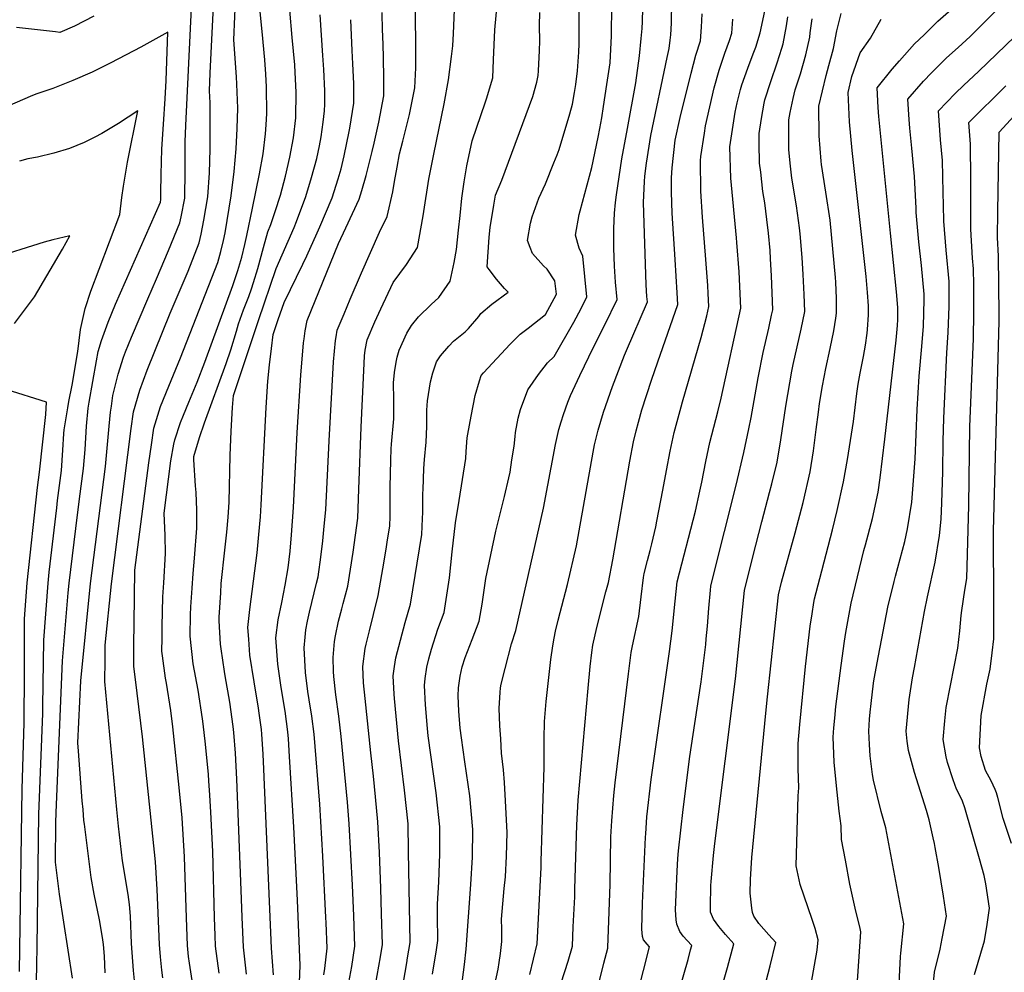
# Model space of a CAD drawing. Units: inches. Extents: x 2630483 to 2635838, y 1512063 to 1517476.
# Drawn here: x 2631667 to 2632270, y 1516250 to 1516833 of the extents above; entities that cross this region are included whole.
import ezdxf

# ---------------------------------------------------------------- set-up
doc = ezdxf.new("R2010")
doc.units = ezdxf.units.IN
doc.header["$MEASUREMENT"] = 0
doc.layers.add('tile_2641_29_contour_10ft', color=231, linetype='Continuous')

msp = doc.modelspace()

# ---------------------------------------------------------------- linework, layer by layer
at = {"layer": 'tile_2641_29_contour_10ft'}
for points, elevation in [([(2631866.79, 1516234.02), (2631870.28, 1516253.54), (2631872.16, 1516265.95), (2631872, 1516271.91), (2631871.55, 1516284.71), (2631870.72, 1516303.45), (2631868.73, 1516341.05), (2631867.68, 1516354.17), (2631863.93, 1516394.34), (2631862.35, 1516406.93), (2631860.55, 1516419.88), (2631859.35, 1516431.2), (2631859.18, 1516434.23), (2631858.85, 1516442.77), (2631859.83, 1516452.58), (2631860.36, 1516456.16), (2631862.21, 1516465.02), (2631864.16, 1516472.58), (2631865.09, 1516475.78), (2631867.93, 1516486.55), (2631869.54, 1516496.91), (2631871.1, 1516507.28), (2631872.57, 1516517.69), (2631874, 1516528.23), (2631874.73, 1516545.91), (2631876.1, 1516583.77), (2631877.85, 1516622.88), (2631878.22, 1516627.52), (2631878.63, 1516630.96), (2631879.86, 1516637.27), (2631884.51, 1516648.42), (2631888.04, 1516656.29), (2631895.59, 1516672.45), (2631903.95, 1516683.43), (2631910.55, 1516693.8), (2631914.16, 1516713.3), (2631914.45, 1516715.88), (2631917.62, 1516735.77), (2631920.55, 1516751.05), (2631926.97, 1516781.79), (2631929.57, 1516796.48), (2631931.51, 1516810.86), (2631932.13, 1516817.28), (2631932.73, 1516825.01), (2631934.45, 1516868.89)], 8340), ([(2631919.85, 1516248.88), (2631922.13, 1516263.83), (2631922.95, 1516269.55), (2631922.84, 1516284.63), (2631922.74, 1516291.76), (2631923.66, 1516305.48), (2631924.25, 1516322.31), (2631924.25, 1516339.18), (2631922.03, 1516359.88), (2631917.21, 1516394.83), (2631916.7, 1516399.33), (2631915.45, 1516413.73), (2631914.87, 1516425.59), (2631915.28, 1516430), (2631916.25, 1516436.81), (2631917.47, 1516441.98), (2631919.07, 1516447.95), (2631923.14, 1516460.08), (2631926.96, 1516470.32), (2631928.63, 1516480.93), (2631930.1, 1516491.58), (2631931.79, 1516507.51), (2631933.95, 1516525.28), (2631936.19, 1516539.02), (2631940.19, 1516564.65), (2631940.46, 1516569.02), (2631941.02, 1516577.24), (2631941.35, 1516579.52), (2631943.46, 1516590.5), (2631945.98, 1516603.16), (2631948.64, 1516612.21), (2631949.64, 1516615.46), (2631951.05, 1516617.07), (2631967.29, 1516634.64), (2631973.55, 1516640.9), (2631978.37, 1516644.51), (2631989.03, 1516652.84), (2631995.79, 1516665.26), (2631994.66, 1516673.47), (2631989.99, 1516680.63), (2631987.71, 1516682.74), (2631981.07, 1516690.26), (2631979.54, 1516693.97), (2631978.05, 1516698.18), (2631979.79, 1516708.78), (2631980.83, 1516712.76), (2631984.94, 1516724.06), (2631989.05, 1516732.85), (2631994.19, 1516745.66), (2631996.1, 1516750.53), (2631997.29, 1516753.84), (2632003.86, 1516775.73), (2632005.58, 1516781.64), (2632006.84, 1516788.79), (2632007.57, 1516793.68), (2632008.61, 1516802.12), (2632009.36, 1516813.56), (2632009.54, 1516818.68), (2632009.41, 1516866.44)], 8370), ([(2631754.68, 1516246.65), (2631753.91, 1516251.39), (2631753.18, 1516259.5), (2631752.62, 1516267.09), (2631751.16, 1516300.76), (2631750.09, 1516317.68), (2631742.21, 1516394.22), (2631738.84, 1516420.87), (2631736.78, 1516437.51), (2631736.87, 1516450.61), (2631737.03, 1516463.75), (2631737.46, 1516496.36), (2631746.05, 1516562.11), (2631747.59, 1516573.1), (2631749.14, 1516583.26), (2631753.23, 1516596.44), (2631758.24, 1516608.89), (2631765.41, 1516626.39), (2631788.24, 1516684.68), (2631790.2, 1516691.41), (2631791.76, 1516698.08), (2631792.69, 1516702.84), (2631796.42, 1516725.62), (2631798.35, 1516740.33), (2631799.43, 1516754.33), (2631800.2, 1516766.76), (2631800.59, 1516779.25), (2631799.93, 1516793.89), (2631799.67, 1516798.4), (2631798.01, 1516821.15), (2631799.37, 1516849.86)], 8270), ([(2631719.37, 1516249.77), (2631718.87, 1516259.96), (2631718.18, 1516267.09), (2631717.83, 1516269.85), (2631716.6, 1516277.55), (2631715.85, 1516282.19), (2631712.6, 1516297.89), (2631710.75, 1516308.14), (2631706.6, 1516340.72), (2631706.32, 1516343.02), (2631705.73, 1516349.67), (2631705.29, 1516354.97), (2631702.92, 1516385.46), (2631702.55, 1516390.47), (2631704.32, 1516428.5), (2631710.23, 1516488.06), (2631719.42, 1516559.77), (2631721.81, 1516584.39), (2631722.66, 1516593.08), (2631723.16, 1516596.71), (2631724.09, 1516603.34), (2631727.27, 1516616.23), (2631730.58, 1516626.78), (2631731.71, 1516629.94), (2631735.37, 1516638.94), (2631745.33, 1516662.54), (2631750.7, 1516674.63), (2631758, 1516692.1), (2631765.05, 1516709.05), (2631765.79, 1516712.7), (2631768.02, 1516724.11), (2631768.13, 1516726.37), (2631768.39, 1516738.73), (2631768.33, 1516758.61), (2631768.69, 1516768.49), (2631772.26, 1516840.61)], 8250), ([(2631737.4, 1516243.02), (2631736.61, 1516251.09), (2631735.5, 1516267.64), (2631734.72, 1516284.48), (2631734.3, 1516291.63), (2631733.32, 1516297.58), (2631730, 1516318.28), (2631727.5, 1516339.5), (2631726.5, 1516349.73), (2631719.14, 1516428.18), (2631719.21, 1516441.27), (2631719.33, 1516450.35), (2631723.23, 1516487.87), (2631735.29, 1516582.96), (2631736.72, 1516593.21), (2631740.56, 1516606.6), (2631744.94, 1516618.75), (2631759.07, 1516653.64), (2631770.07, 1516679.42), (2631776.83, 1516696.67), (2631778.1, 1516702.06), (2631779.81, 1516710.63), (2631782.17, 1516724.86), (2631783.25, 1516739.52), (2631783.68, 1516754.15), (2631783.7, 1516768.75), (2631783.57, 1516782.48), (2631783.17, 1516789.88), (2631783.68, 1516800.69), (2631785.9, 1516846.03)], 8260), ([(2631773.48, 1516239.71), (2631770.88, 1516255.61), (2631770.34, 1516259.73), (2631769.74, 1516266.53), (2631769.13, 1516283.36), (2631767.9, 1516320.84), (2631766.44, 1516344.65), (2631764.67, 1516363.3), (2631760.77, 1516400.32), (2631759.54, 1516410.28), (2631756.78, 1516427.08), (2631756.23, 1516430.07), (2631754.4, 1516443.78), (2631754.1, 1516446.67), (2631754.15, 1516454.74), (2631754.23, 1516461.75), (2631754.65, 1516479.92), (2631755.23, 1516488.53), (2631756.28, 1516506.51), (2631756.06, 1516517.52), (2631755.4, 1516531.1), (2631759.45, 1516563.29), (2631761.28, 1516573.53), (2631762.06, 1516576.13), (2631765.36, 1516586.72), (2631767.18, 1516591.17), (2631770.44, 1516599.11), (2631773.68, 1516606.5), (2631775.63, 1516611.42), (2631780.38, 1516623.75), (2631797.41, 1516670.54), (2631799.17, 1516675.47), (2631800.5, 1516679.8), (2631803.03, 1516688.03), (2631804.76, 1516695.66), (2631805.99, 1516701.24), (2631809.58, 1516717.93), (2631813.9, 1516739.02), (2631816.01, 1516751.19), (2631817.56, 1516763.46), (2631817.95, 1516768.96), (2631818.35, 1516775.88), (2631818.17, 1516792.24), (2631817.68, 1516799.98), (2631817.06, 1516808.78), (2631815.36, 1516826.09), (2631813.92, 1516842.22)], 8280), ([(2631853.21, 1516248.42), (2631853.79, 1516252.37), (2631855.24, 1516264.75), (2631854.6, 1516280.25), (2631854.47, 1516283.51), (2631852.7, 1516321.15), (2631850.75, 1516353.09), (2631847.37, 1516395.81), (2631845.8, 1516406.9), (2631844.16, 1516416.81), (2631843.39, 1516421.91), (2631841.97, 1516433.66), (2631841.08, 1516448.72), (2631841.71, 1516455.36), (2631842.24, 1516459.69), (2631843.31, 1516465), (2631844.44, 1516470.48), (2631848.78, 1516488.32), (2631849.73, 1516492.14), (2631850.21, 1516495.37), (2631851.19, 1516502.54), (2631852.69, 1516514.31), (2631853.51, 1516523.16), (2631854.4, 1516533.31), (2631856.54, 1516575.41), (2631859.11, 1516623.83), (2631860.29, 1516636.87), (2631860.71, 1516639.24), (2631861.42, 1516643.21), (2631865.62, 1516653.27), (2631869.42, 1516662.29), (2631876.39, 1516678.41), (2631887.25, 1516703.22), (2631892, 1516712.82), (2631895.39, 1516727.99), (2631896.51, 1516734.24), (2631898.04, 1516743.16), (2631899.57, 1516751.34), (2631901.67, 1516759), (2631905.76, 1516775.41), (2631908.99, 1516791.6), (2631909.64, 1516803.92), (2631909.54, 1516809.44), (2631909.43, 1516843.99)], 8330), ([(2631884.89, 1516242.3), (2631886.95, 1516253.79), (2631887.87, 1516259.49), (2631889.09, 1516267.15), (2631888.64, 1516285.92), (2631888.18, 1516301.53), (2631887.25, 1516323.43), (2631886.25, 1516342.18), (2631884.95, 1516357.4), (2631883.67, 1516370.11), (2631882.08, 1516384.36), (2631878.57, 1516417.65), (2631877.58, 1516427.24), (2631877.02, 1516437.2), (2631878.62, 1516448.35), (2631879.19, 1516451.03), (2631881.22, 1516459.19), (2631883.74, 1516469.15), (2631886.59, 1516480.82), (2631890.16, 1516501.79), (2631891.61, 1516510.62), (2631892.27, 1516514.78), (2631893.59, 1516523.15), (2631893.76, 1516529.39), (2631893.92, 1516536.67), (2631893.83, 1516547.02), (2631894.27, 1516563.55), (2631894.53, 1516570.61), (2631894.74, 1516573.55), (2631896.04, 1516588.95), (2631896.03, 1516600.86), (2631895.82, 1516610.94), (2631896.45, 1516617.43), (2631897.44, 1516623.66), (2631898.16, 1516626.63), (2631899.42, 1516630.97), (2631903.98, 1516641.47), (2631906.9, 1516646.14), (2631911.14, 1516651.46), (2631918.96, 1516659.03), (2631923.63, 1516663.26), (2631930.61, 1516673.24), (2631932.98, 1516684.79), (2631934.38, 1516692.58), (2631935.7, 1516704.53), (2631936.67, 1516713.42), (2631937.71, 1516724.02), (2631939.17, 1516734.06), (2631940.78, 1516743.89), (2631944.04, 1516759.14), (2631952.14, 1516783.07), (2631952.91, 1516785.01), (2631956.73, 1516797.85), (2631957.21, 1516808.8), (2631958.04, 1516827.23), (2631959.4, 1516842.55)], 8350), ([(2631938.22, 1516245.38), (2631939.45, 1516254.89), (2631940.33, 1516264.16), (2631943.27, 1516303.76), (2631944.25, 1516320.55), (2631944.51, 1516337.4), (2631942.6, 1516358.07), (2631939.64, 1516378.83), (2631937.5, 1516393.6), (2631936.79, 1516399.58), (2631935.93, 1516409.9), (2631935.53, 1516419.29), (2631935.74, 1516424.26), (2631936.67, 1516431.39), (2631937.92, 1516437.13), (2631939.74, 1516442.79), (2631944.15, 1516453.86), (2631948.44, 1516464.96), (2631950.2, 1516475.54), (2631952.36, 1516491.2), (2631958.57, 1516520.22), (2631963.86, 1516541.48), (2631966.53, 1516552.84), (2631967.25, 1516556.36), (2631968.45, 1516563.82), (2631969.71, 1516572.31), (2631970.43, 1516578.17), (2631970.58, 1516580.66), (2631972.26, 1516589.31), (2631973.69, 1516594.67), (2631978.23, 1516606.71), (2631984.77, 1516616.16), (2631990.24, 1516623.25), (2631994.38, 1516627.1), (2632006.34, 1516648.15), (2632010.76, 1516656.6), (2632014.33, 1516663.7), (2632011.79, 1516688.6), (2632009.56, 1516693.45), (2632007.35, 1516701.46), (2632009.51, 1516714.13), (2632010.22, 1516716.32), (2632017.33, 1516742.8), (2632021.17, 1516761.51), (2632022.23, 1516766.73), (2632023.53, 1516773.35), (2632024.59, 1516780.2), (2632026.63, 1516793.6), (2632028.5, 1516806.95), (2632029.37, 1516823.49), (2632029.63, 1516842.36)], 8380), ([(2631979.47, 1516248.64), (2631983.87, 1516267.53), (2631986.24, 1516314.21), (2631986.38, 1516318.02), (2631988.2, 1516375.73), (2631988.1, 1516385.06), (2631988.18, 1516392.92), (2631988.35, 1516403.52), (2631989.49, 1516415.9), (2631992.31, 1516441.64), (2631993.48, 1516449.89), (2631994.24, 1516454.67), (2631995.2, 1516458.96), (2631996.73, 1516465.65), (2632002.45, 1516487.55), (2632007.92, 1516511.1), (2632018.12, 1516568.62), (2632019.02, 1516573.01), (2632021.15, 1516582.1), (2632024.43, 1516593.07), (2632030.12, 1516608.72), (2632037.28, 1516627.91), (2632038.63, 1516630.87), (2632051.4, 1516660.57), (2632051.13, 1516663.9), (2632050.66, 1516670.99), (2632049.05, 1516721.52), (2632049.68, 1516734.33), (2632049.89, 1516737.49), (2632050.87, 1516745.49), (2632053.4, 1516762.46), (2632063.41, 1516810.23), (2632064.83, 1516815.77), (2632065.39, 1516820.85), (2632065.72, 1516824.15), (2632066.09, 1516831.31), (2632066.45, 1516844.51)], 8400), ([(2632045.27, 1516236.67), (2632052.74, 1516265.58), (2632051.19, 1516267.25), (2632049.1, 1516270), (2632048.31, 1516272.03), (2632047.97, 1516276.45), (2632048.48, 1516292.27), (2632050.28, 1516332.86), (2632050.4, 1516334.86), (2632051.13, 1516345.14), (2632053.68, 1516368.16), (2632054.03, 1516371.03), (2632065.01, 1516446.55), (2632066.51, 1516459.16), (2632068.34, 1516477.22), (2632069.59, 1516489.18), (2632080.78, 1516532.34), (2632083.61, 1516544.7), (2632084.84, 1516550.13), (2632087.25, 1516562.82), (2632089.73, 1516574.42), (2632094.44, 1516593.21), (2632096.59, 1516601.52), (2632108.61, 1516656.72), (2632107.65, 1516678.96), (2632106.25, 1516697.03), (2632106.02, 1516699.72), (2632102.52, 1516736.39), (2632101.92, 1516755.49), (2632105.11, 1516776.67), (2632106.34, 1516782.47), (2632108.48, 1516790.73), (2632109.19, 1516793.42), (2632112.94, 1516803.79), (2632116.26, 1516812.4), (2632117.74, 1516816.55), (2632120.51, 1516825.39), (2632124.02, 1516841.37)], 8430), ([(2632205.59, 1516243.12), (2632206.36, 1516259.76), (2632206.54, 1516261.77), (2632208.41, 1516279.65), (2632197.35, 1516338.58), (2632194.61, 1516348.51), (2632189.92, 1516367.69), (2632189.26, 1516371.09), (2632187.76, 1516382.59), (2632187.41, 1516389.55), (2632187.09, 1516397.77), (2632187.46, 1516405.03), (2632187.81, 1516409.36), (2632188.39, 1516414.73), (2632189.98, 1516427.04), (2632190.37, 1516429.67), (2632192.95, 1516443.86), (2632198.59, 1516473.57), (2632202.51, 1516489.39), (2632203.4, 1516492.61), (2632209.04, 1516513.77), (2632210.74, 1516521.53), (2632213.41, 1516538.02), (2632215.37, 1516564.48), (2632216.56, 1516594.73), (2632217.8, 1516615.04), (2632219.5, 1516633.25), (2632220.58, 1516645.7), (2632221.01, 1516661.85), (2632220.97, 1516665.33), (2632219.27, 1516682.79), (2632217.63, 1516697.41), (2632216.06, 1516715.26), (2632216.01, 1516717.98), (2632215.08, 1516737.34), (2632213.35, 1516754.74), (2632212.07, 1516766.88), (2632211.67, 1516772.17), (2632210.85, 1516784.63), (2632220.54, 1516795.65), (2632225.49, 1516800.79), (2632234.63, 1516809.96), (2632241.66, 1516816.37), (2632249.03, 1516823.01), (2632257.48, 1516831.42), (2632272.34, 1516846.33)], 8490), ([(2631712.35, 1516835.59), (2631700.54, 1516829.37), (2631691.51, 1516825.59), (2631688.84, 1516825.88), (2631685.21, 1516826.45), (2631665.08, 1516828.67)], 8250), ([(2631789.03, 1516249.53), (2631786.86, 1516265.98), (2631786.59, 1516272.53), (2631786.19, 1516283.68), (2631785.15, 1516323.94), (2631783.99, 1516348.13), (2631783.35, 1516358.58), (2631782.81, 1516367.24), (2631782.56, 1516371.24), (2631780.7, 1516389.75), (2631779.39, 1516402.18), (2631779.01, 1516405.35), (2631776.17, 1516422.88), (2631773.17, 1516439.03), (2631771.41, 1516455.82), (2631771.66, 1516469.01), (2631771.77, 1516473.74), (2631772.5, 1516485.33), (2631773.11, 1516494.35), (2631774.07, 1516503.73), (2631775.49, 1516522.01), (2631775.37, 1516533.1), (2631774.93, 1516543.93), (2631774.64, 1516547.94), (2631773.5, 1516563.95), (2631773.6, 1516565.95), (2631776.98, 1516577.58), (2631780.04, 1516586.5), (2631793.43, 1516622.91), (2631796.2, 1516631.13), (2631799.67, 1516642.64), (2631801.05, 1516647.14), (2631804.03, 1516655.77), (2631807.19, 1516663.96), (2631808.88, 1516668.56), (2631810.14, 1516672.44), (2631812.84, 1516681.05), (2631816.29, 1516693.91), (2631818.83, 1516703.47), (2631820.73, 1516708.05), (2631823.35, 1516715.85), (2631826.59, 1516725.9), (2631829.68, 1516737.57), (2631832.46, 1516749.26), (2631834.61, 1516760.98), (2631835.99, 1516773.19), (2631836.19, 1516789.08), (2631835.67, 1516801.07), (2631835.37, 1516805.75), (2631833.79, 1516822.54), (2631832.36, 1516839.3)], 8290), ([(2631805.77, 1516248.99), (2631803.98, 1516265.43), (2631803.24, 1516283.81), (2631802.59, 1516300.4), (2631800.02, 1516368.34), (2631799.09, 1516384.13), (2631798.11, 1516396.9), (2631797.7, 1516400.62), (2631795.64, 1516415.45), (2631792.79, 1516431.67), (2631792.32, 1516434.19), (2631790.25, 1516448.06), (2631789.95, 1516450.89), (2631789.18, 1516465.22), (2631789.21, 1516467.44), (2631790.04, 1516482.35), (2631790.39, 1516488.12), (2631792.51, 1516508.45), (2631793.81, 1516519.66), (2631794.57, 1516528.81), (2631795.32, 1516538.01), (2631795.84, 1516566.52), (2631796.5, 1516581.32), (2631797.38, 1516596), (2631797.93, 1516603.28), (2631813.24, 1516649.22), (2631824.03, 1516680.99), (2631835.1, 1516706.16), (2631836.53, 1516709.71), (2631842.24, 1516725.14), (2631845.7, 1516736.8), (2631848.87, 1516748.47), (2631850.47, 1516756.09), (2631851.62, 1516761.75), (2631852.83, 1516770.7), (2631853.7, 1516777.66), (2631853.75, 1516781.62), (2631853.82, 1516789.84), (2631853.18, 1516802.94), (2631852.56, 1516811.44), (2631850.93, 1516836.37)], 8300), ([(2631837.99, 1516233.4), (2631838.72, 1516254.21), (2631837.02, 1516294.25), (2631834.89, 1516338.88), (2631832.26, 1516382.24), (2631831.57, 1516393.04), (2631831.26, 1516397.25), (2631829.46, 1516409.86), (2631827.04, 1516424.36), (2631824.97, 1516438.66), (2631823.85, 1516454.94), (2631825.21, 1516465.84), (2631827.43, 1516476.43), (2631829.49, 1516487.07), (2631831.46, 1516497.69), (2631831.47, 1516497.81), (2631832.59, 1516507.83), (2631833.51, 1516517.97), (2631834.6, 1516534.57), (2631836.81, 1516580.52), (2631839.05, 1516615.73), (2631840.85, 1516635.58), (2631841.12, 1516637.88), (2631841.74, 1516642.85), (2631842.99, 1516649.16), (2631862.12, 1516696.34), (2631866.71, 1516705.84), (2631874.9, 1516723.57), (2631876.59, 1516728.74), (2631879.22, 1516737.96), (2631882.78, 1516752.63), (2631884.03, 1516757.85), (2631887.01, 1516770.68), (2631889.93, 1516786.8), (2631889.93, 1516796.65), (2631889.82, 1516811.07), (2631889.27, 1516823.73), (2631889.19, 1516826.68), (2631888.95, 1516837.8)], 8320), ([(2631901.97, 1516244.05), (2631904.08, 1516255.93), (2631904.54, 1516258.81), (2631906.02, 1516268.35), (2631905.18, 1516323.98), (2631904.81, 1516340.89), (2631902.71, 1516361.57), (2631899.05, 1516391.7), (2631896.45, 1516417.77), (2631896.23, 1516420.36), (2631895.6, 1516431.5), (2631896.45, 1516437.26), (2631897.33, 1516442.61), (2631900.17, 1516453.38), (2631903.11, 1516464.27), (2631906.32, 1516475.48), (2631913.18, 1516518.07), (2631913.7, 1516527.86), (2631913.82, 1516531.51), (2631913.95, 1516543.16), (2631914.03, 1516545.71), (2631914.48, 1516558.54), (2631914.94, 1516564.02), (2631915.92, 1516574.75), (2631916.25, 1516584.19), (2631916.3, 1516586.38), (2631916.27, 1516594.26), (2631916.76, 1516599.9), (2631918.58, 1516611.54), (2631920, 1516617.16), (2631922.31, 1516623.83), (2631924.67, 1516627.59), (2631929.77, 1516633.48), (2631932.73, 1516636.44), (2631939.82, 1516642.33), (2631941.82, 1516644.21), (2631948.15, 1516651.72), (2631949.46, 1516653.5), (2631956.2, 1516659.25), (2631966.05, 1516666.53), (2631963.86, 1516668.84), (2631958.96, 1516674.43), (2631954.48, 1516680.4), (2631953.28, 1516682.06), (2631954.4, 1516700.13), (2631955.06, 1516706.12), (2631957.28, 1516719.75), (2631958.32, 1516725.89), (2631962.25, 1516735.09), (2631981.27, 1516786.44), (2631983.71, 1516795.19), (2631984.59, 1516799.26), (2631984.8, 1516801.99), (2631985.41, 1516814.58), (2631985.53, 1516820.31), (2631985.41, 1516829.87), (2631985.54, 1516837.89)], 8360), ([(2631956.26, 1516235.02), (2631960, 1516251.95), (2631960.62, 1516255.97), (2631961.44, 1516261.6), (2631962.26, 1516268.93), (2631962.18, 1516276.45), (2631962.12, 1516282.62), (2631963.75, 1516301.35), (2631964.4, 1516308.5), (2631965.13, 1516321.25), (2631965.5, 1516335.56), (2631964.57, 1516355.02), (2631963.92, 1516366.26), (2631963.19, 1516373.96), (2631962.14, 1516384.13), (2631961.53, 1516392.99), (2631961.12, 1516400.99), (2631960.62, 1516411.8), (2631961.18, 1516421.28), (2631961.45, 1516424.28), (2631961.92, 1516426.57), (2631964.34, 1516436.14), (2631968.17, 1516451.08), (2631970.83, 1516459.37), (2631987.7, 1516534.21), (2631995.2, 1516573.29), (2631997.25, 1516582.36), (2631998.51, 1516587.2), (2631999.94, 1516591.64), (2632002.69, 1516599.27), (2632004.23, 1516603.19), (2632009.93, 1516615.42), (2632018.39, 1516632.86), (2632025.42, 1516646.54), (2632032.86, 1516662.13), (2632031.86, 1516672.58), (2632031.18, 1516682.51), (2632030.85, 1516693.39), (2632030.83, 1516705.43), (2632031.31, 1516714.87), (2632031.83, 1516721.54), (2632032.38, 1516726.05), (2632035.64, 1516748.2), (2632039.28, 1516766.76), (2632044.23, 1516794.78), (2632046.55, 1516811.34), (2632047.6, 1516821.79), (2632048.14, 1516828.05), (2632048.33, 1516832.37), (2632048.56, 1516840.25)], 8390), ([(2631994.28, 1516230.41), (2632002.78, 1516256.79), (2632005.48, 1516266.13), (2632006.02, 1516277.84), (2632006.86, 1516296.28), (2632007.05, 1516301.1), (2632008.12, 1516340.22), (2632009.03, 1516355.54), (2632015.02, 1516424.04), (2632016.28, 1516437.2), (2632017.4, 1516445.82), (2632018.01, 1516450.27), (2632020.39, 1516461.27), (2632026.01, 1516483.11), (2632027.57, 1516488.74), (2632030.16, 1516502.7), (2632040.59, 1516563.1), (2632042.94, 1516574.94), (2632044.51, 1516581.67), (2632045.9, 1516586.94), (2632048.05, 1516594.45), (2632053.86, 1516612.64), (2632057.76, 1516623.82), (2632069.94, 1516659), (2632069.56, 1516666.15), (2632068.45, 1516686.63), (2632066.57, 1516714.82), (2632066.14, 1516727.68), (2632066.11, 1516736.59), (2632066.54, 1516742.69), (2632068.39, 1516759.54), (2632071.55, 1516773.47), (2632078.24, 1516800.64), (2632080.99, 1516811.66), (2632083.82, 1516820.38), (2632084.52, 1516828.72), (2632084.94, 1516836.98)], 8410), ([(2632069.32, 1516233.1), (2632076.27, 1516257.82), (2632077.84, 1516263.89), (2632078.52, 1516266.5), (2632075.67, 1516269.48), (2632073.21, 1516272.24), (2632071.29, 1516274.94), (2632069.33, 1516279.54), (2632069.06, 1516282.24), (2632068.64, 1516288.37), (2632069.66, 1516312.05), (2632070.08, 1516319.66), (2632070.39, 1516324.46), (2632073.28, 1516349.72), (2632077.3, 1516382.1), (2632083.92, 1516425.24), (2632084.29, 1516428.01), (2632087.15, 1516450.8), (2632087.45, 1516454.15), (2632088.12, 1516461.92), (2632089, 1516472.98), (2632090.02, 1516484.13), (2632090.26, 1516486.52), (2632091.53, 1516491.6), (2632105.7, 1516548.36), (2632110.56, 1516568.44), (2632113.53, 1516582.78), (2632114.88, 1516589.68), (2632119.22, 1516614.05), (2632122.31, 1516629.53), (2632125.7, 1516644.45), (2632127.47, 1516652.4), (2632128.17, 1516655.69), (2632127.33, 1516676.5), (2632126.84, 1516686.91), (2632126.51, 1516692.06), (2632125.6, 1516702.72), (2632124.59, 1516711.1), (2632123.28, 1516721.3), (2632122.19, 1516728.26), (2632120.79, 1516740), (2632120.15, 1516745.59), (2632119.92, 1516757.52), (2632119.92, 1516763.75), (2632121.24, 1516772.84), (2632122.9, 1516782.28), (2632123.41, 1516784.23), (2632126.95, 1516795.56), (2632130.89, 1516807.04), (2632133.64, 1516815.88), (2632134.51, 1516818.68), (2632136.67, 1516829.53), (2632137.33, 1516835.12)], 8440), ([(2632103.91, 1516167.26), (2632126.61, 1516253.99), (2632130.07, 1516268.34), (2632125.68, 1516273.06), (2632119.7, 1516279.83), (2632116.65, 1516284.38), (2632115.82, 1516286.64), (2632115.34, 1516289.23), (2632114.28, 1516298.54), (2632114.61, 1516306.83), (2632115.45, 1516320.37), (2632123.9, 1516408.68), (2632124.94, 1516418.72), (2632131.6, 1516481.2), (2632133.53, 1516489), (2632141.81, 1516519.08), (2632146.73, 1516537.68), (2632151.07, 1516556.46), (2632153.18, 1516569.43), (2632154.84, 1516582.53), (2632156.15, 1516593.14), (2632156.9, 1516598.34), (2632158.71, 1516609.14), (2632160.74, 1516619.82), (2632163.42, 1516632), (2632165.64, 1516642.8), (2632166.87, 1516650.66), (2632167.28, 1516653.63), (2632167.14, 1516662.66), (2632166.87, 1516672.73), (2632166.61, 1516675.59), (2632163.28, 1516710.58), (2632160.78, 1516727.83), (2632158.11, 1516744.74), (2632157.9, 1516746.81), (2632156.6, 1516762.31), (2632156.48, 1516780.52), (2632160.84, 1516799.13), (2632162.52, 1516805.24), (2632165.4, 1516815.78), (2632167.48, 1516826.64), (2632170.12, 1516837.27)], 8460), ([(2632179.06, 1516229.8), (2632182.17, 1516274.8), (2632181.71, 1516276.81), (2632178.73, 1516289.41), (2632175.45, 1516304.04), (2632172.66, 1516318.77), (2632170.38, 1516331.45), (2632170.07, 1516339.64), (2632168.83, 1516348.67), (2632167.16, 1516364.12), (2632165.71, 1516378.72), (2632165.24, 1516393.94), (2632165.64, 1516399.76), (2632166.1, 1516405.56), (2632166.89, 1516412.72), (2632169.98, 1516438), (2632172.14, 1516452.73), (2632173.03, 1516458.11), (2632176.12, 1516476.1), (2632184.04, 1516508.27), (2632185.02, 1516511.85), (2632189.3, 1516527.87), (2632192.69, 1516544.15), (2632193.89, 1516552.8), (2632196.91, 1516576.52), (2632203.84, 1516637.23), (2632204.61, 1516646.07), (2632204.84, 1516649.7), (2632204.73, 1516657.04), (2632204, 1516666.83), (2632200.22, 1516702.75), (2632193.12, 1516774.01), (2632192.75, 1516779.59), (2632192.1, 1516791.69), (2632201.25, 1516803.13), (2632205.74, 1516808.22), (2632215.09, 1516818.52), (2632220.83, 1516824.21), (2632229.26, 1516832.5), (2632237.36, 1516839.65)], 8480), ([(2631822.39, 1516248.45), (2631821.1, 1516264.87), (2631816.47, 1516374.45), (2631815.97, 1516383.7), (2631815.2, 1516395.81), (2631814.96, 1516398.7), (2631813.59, 1516408.71), (2631813.12, 1516411.83), (2631810.52, 1516428), (2631807.99, 1516444.21), (2631807.26, 1516454.11), (2631806.76, 1516461.11), (2631807.82, 1516472.12), (2631812.33, 1516506.93), (2631813.5, 1516518.05), (2631814.51, 1516529.05), (2631814.88, 1516536.35), (2631817.82, 1516595.95), (2631818.95, 1516612.03), (2631819.95, 1516621.97), (2631821.11, 1516631.94), (2631822.27, 1516640.6), (2631825.25, 1516649.83), (2631828.87, 1516660.13), (2631840.3, 1516683.69), (2631842.85, 1516688.85), (2631849.15, 1516702.78), (2631850.87, 1516706.6), (2631858.32, 1516724.37), (2631862.05, 1516736.02), (2631863.79, 1516742.14), (2631865.75, 1516749.94), (2631868.82, 1516764.89), (2631869.17, 1516766.89), (2631871.6, 1516782.17), (2631871.59, 1516794.32), (2631871.06, 1516806.34), (2631870.5, 1516814.58), (2631869.78, 1516833.39)], 8310), ([(2632021.82, 1516244.08), (2632024.81, 1516255.62), (2632027.09, 1516264.73), (2632027.12, 1516265.46), (2632027.31, 1516270.55), (2632028.51, 1516303.77), (2632029.08, 1516333.09), (2632029.53, 1516342.89), (2632030.85, 1516358.26), (2632031.64, 1516366.08), (2632039.83, 1516432.84), (2632041.47, 1516445.92), (2632042.35, 1516450), (2632046.08, 1516467.88), (2632047.57, 1516479.89), (2632048.93, 1516491.85), (2632049.51, 1516494.21), (2632051.5, 1516502.15), (2632053.08, 1516508.31), (2632054.08, 1516512.46), (2632056.49, 1516522.79), (2632057.27, 1516526.21), (2632060.91, 1516545.22), (2632063.07, 1516557.41), (2632065.27, 1516569.1), (2632067.83, 1516580.68), (2632072.05, 1516596.31), (2632072.88, 1516599.37), (2632084.36, 1516638.79), (2632087.72, 1516651.98), (2632089.05, 1516657.74), (2632088.61, 1516665.74), (2632088.33, 1516670.54), (2632087.17, 1516686.63), (2632085.07, 1516712.42), (2632084.17, 1516728.34), (2632083.91, 1516747.23), (2632084.18, 1516749.55), (2632086.3, 1516763.93), (2632087.02, 1516768.37), (2632092.25, 1516791.58), (2632095.3, 1516802.41), (2632098.9, 1516812.87), (2632101.62, 1516820.6), (2632103.2, 1516825.09), (2632103.73, 1516833.78)], 8420), ([(2632091.87, 1516223.25), (2632100.42, 1516253.05), (2632104.29, 1516267.42), (2632099.26, 1516273.17), (2632095.14, 1516278.16), (2632091.95, 1516282.65), (2632090.05, 1516286.95), (2632090.01, 1516290.2), (2632090.28, 1516303.1), (2632090.41, 1516305.6), (2632091.93, 1516321.62), (2632092.66, 1516328.9), (2632105.38, 1516429.65), (2632110.93, 1516483.86), (2632116.07, 1516504.47), (2632121.45, 1516525.81), (2632126.23, 1516543.75), (2632127.54, 1516549.07), (2632130.79, 1516562.46), (2632133.13, 1516576.02), (2632136.18, 1516596.75), (2632139.93, 1516618.09), (2632140.74, 1516622.27), (2632145.54, 1516643.86), (2632147.73, 1516654.66), (2632147.34, 1516665.06), (2632146.83, 1516677.42), (2632146.27, 1516687.7), (2632145.01, 1516702.2), (2632144.57, 1516705.83), (2632142.65, 1516719.39), (2632139.81, 1516736.34), (2632138.95, 1516743.69), (2632137.93, 1516753.75), (2632137.93, 1516761.32), (2632138.02, 1516772.05), (2632138.78, 1516776.51), (2632140.7, 1516785.14), (2632141.91, 1516790.44), (2632145.08, 1516800.23), (2632148.52, 1516811.96), (2632150.8, 1516822.75), (2632151.16, 1516825.38), (2632152.33, 1516833.91)], 8450), ([(2632151.6, 1516241.75), (2632155.33, 1516263.49), (2632155.93, 1516269.95), (2632154.25, 1516276.83), (2632152.27, 1516282.43), (2632144.93, 1516303.72), (2632142.56, 1516315.13), (2632143.81, 1516358.15), (2632144.17, 1516363.02), (2632143.71, 1516374.86), (2632143.78, 1516390.18), (2632144.71, 1516401.81), (2632148.28, 1516437.2), (2632151.05, 1516461.94), (2632152.22, 1516469.63), (2632153.31, 1516476.53), (2632153.65, 1516478.64), (2632156.92, 1516491.16), (2632164.77, 1516521.02), (2632167.63, 1516532.9), (2632171.52, 1516550.41), (2632173.94, 1516564.06), (2632177.56, 1516587.23), (2632179.65, 1516604.53), (2632180.56, 1516610.1), (2632181.68, 1516616.84), (2632183.68, 1516627.2), (2632184.89, 1516634.09), (2632185.97, 1516641.43), (2632186.16, 1516643.7), (2632186.84, 1516652.6), (2632186.87, 1516658.19), (2632186.26, 1516666.34), (2632185.36, 1516676.18), (2632176.88, 1516753.35), (2632175.18, 1516770.83), (2632174.45, 1516788.76), (2632176.53, 1516798.52), (2632181.81, 1516813.08), (2632188.02, 1516822.11), (2632194.51, 1516833.62)], 8470), ([(2631699.35, 1516246.41), (2631691.27, 1516297.89), (2631688.83, 1516317.43), (2631689.12, 1516341.59), (2631689.26, 1516347.89), (2631693.18, 1516440.81), (2631696.73, 1516482.34), (2631697.25, 1516488.25), (2631701.24, 1516521.87), (2631703.6, 1516540.07), (2631705.95, 1516558.59), (2631706.97, 1516570.23), (2631707.95, 1516584.45), (2631708.91, 1516595.46), (2631709.43, 1516599.22), (2631713.98, 1516624.55), (2631715.04, 1516630.26), (2631716.95, 1516636.9), (2631721.07, 1516648.2), (2631725.71, 1516659.17), (2631753.11, 1516721.58), (2631753.46, 1516723.34), (2631753.49, 1516727.34), (2631753.54, 1516738.59), (2631754.06, 1516754.06), (2631755.01, 1516769.5), (2631756.12, 1516784.93), (2631756.6, 1516796.19), (2631757.72, 1516825.83), (2631741.2, 1516816.66), (2631722.81, 1516806.89), (2631716.74, 1516803.95), (2631711.3, 1516801.35), (2631699.46, 1516796.13), (2631694.38, 1516794.09), (2631687.25, 1516791.31), (2631676.78, 1516787.73), (2631673.42, 1516786.45), (2631660.76, 1516780.77)], 8240), ([(2632225.21, 1516228.97), (2632227.18, 1516250.06), (2632230.61, 1516264.24), (2632231.89, 1516270.65), (2632234.65, 1516284.5), (2632232.7, 1516296.73), (2632229.89, 1516314.11), (2632227.65, 1516326.54), (2632227.21, 1516328.85), (2632226.48, 1516332.45), (2632223.88, 1516343.48), (2632222.28, 1516349.06), (2632214.95, 1516372.31), (2632211.41, 1516385.77), (2632210.57, 1516391.6), (2632209.8, 1516397.78), (2632211.7, 1516417.06), (2632213.81, 1516430.26), (2632214.9, 1516436.7), (2632221.05, 1516471.04), (2632223.03, 1516479.98), (2632227.57, 1516501.17), (2632230.27, 1516517.49), (2632231.38, 1516527.42), (2632231.83, 1516537.62), (2632232.38, 1516556.59), (2632232.47, 1516575.3), (2632232.97, 1516589.47), (2632234.87, 1516629.42), (2632235.64, 1516641.86), (2632236.18, 1516657.99), (2632236.25, 1516663.34), (2632236.21, 1516673.11), (2632234.33, 1516692.28), (2632232.96, 1516710.08), (2632232.77, 1516719.78), (2632232.64, 1516727.64), (2632232.09, 1516747.22), (2632230.91, 1516759.79), (2632229.6, 1516777.58), (2632239.81, 1516788.25), (2632245.16, 1516793.39), (2632254.12, 1516801.68), (2632276.53, 1516823.17)], 8500), ([(2632251.7, 1516248.62), (2632257.9, 1516269.29), (2632259.55, 1516279.38), (2632260.89, 1516289.36), (2632258.68, 1516304.19), (2632257.61, 1516309.4), (2632254.85, 1516319.55), (2632245.9, 1516350.82), (2632244.31, 1516354.9), (2632242.76, 1516358.21), (2632240.75, 1516362.19), (2632238.63, 1516367.85), (2632235.17, 1516378.48), (2632234.29, 1516381.88), (2632232.46, 1516392.56), (2632233.48, 1516403.93), (2632234.34, 1516412.16), (2632237.05, 1516425.62), (2632241.61, 1516448.45), (2632242.74, 1516459.2), (2632243.52, 1516468.51), (2632243.96, 1516471.67), (2632245.9, 1516484.07), (2632246.98, 1516491.28), (2632248.31, 1516535.98), (2632248.94, 1516584.36), (2632251.07, 1516637.94), (2632251.35, 1516654.13), (2632251.3, 1516671.03), (2632251.19, 1516680.77), (2632250.57, 1516687.3), (2632249.5, 1516705.01), (2632249.42, 1516721.07), (2632249.47, 1516735.75), (2632249.33, 1516757.22), (2632248.36, 1516770.52), (2632270.93, 1516792.88)], 8510), ([(2631677.34, 1516244.39), (2631677.46, 1516254.78), (2631677.59, 1516265.46), (2631678.74, 1516346.91), (2631681.03, 1516408.55), (2631681.06, 1516412.85), (2631681.69, 1516453.49), (2631684.32, 1516488.43), (2631685.08, 1516495.03), (2631689.62, 1516534.37), (2631690.2, 1516538.9), (2631692.47, 1516557.4), (2631693.41, 1516569.69), (2631694.02, 1516579.91), (2631694.18, 1516582.27), (2631696.33, 1516595.61), (2631696.99, 1516599.54), (2631699.09, 1516609.63), (2631702.57, 1516630.2), (2631704.15, 1516643.68), (2631706.95, 1516656.56), (2631710.5, 1516667.18), (2631715.52, 1516680.7), (2631728.3, 1516714.05), (2631729.55, 1516724.51), (2631730.45, 1516731.34), (2631732.96, 1516746.23), (2631739.27, 1516777.58), (2631727.52, 1516769.75), (2631717.24, 1516763.72), (2631713.04, 1516761.5), (2631706.5, 1516758.09), (2631697.49, 1516754.6), (2631687.95, 1516751.57), (2631677.77, 1516749.13), (2631672.01, 1516748.09), (2631666.88, 1516746.75)], 8230), ([(2632274.41, 1516328.86), (2632269.39, 1516344.24), (2632266.12, 1516357.02), (2632265.25, 1516360.03), (2632264.41, 1516361.91), (2632261.96, 1516367.35), (2632258.56, 1516373.69), (2632255.82, 1516382.19), (2632254.82, 1516387.4), (2632255.92, 1516407.19), (2632259.37, 1516426.43), (2632261.27, 1516435.65), (2632262.54, 1516445.74), (2632263.6, 1516454.18), (2632263.58, 1516475.19), (2632263.39, 1516520.35), (2632266.9, 1516648.74), (2632266.87, 1516653.07), (2632266.5, 1516688.58), (2632265.91, 1516699.97), (2632266.02, 1516715.98), (2632266.85, 1516764.52), (2632275.98, 1516774.54)], 8520), ([(2631663.68, 1516647.24), (2631676.02, 1516663.72), (2631693.08, 1516692.89), (2631697.75, 1516701.05), (2631687.25, 1516698.54), (2631681.98, 1516697.05), (2631674.75, 1516694.95), (2631656.72, 1516689.12)], 8220), ([(2631666.84, 1516250.46), (2631667.02, 1516264.1), (2631668.48, 1516362.21), (2631669.74, 1516402.78), (2631669.75, 1516412.06), (2631669.8, 1516424.42), (2631669.97, 1516466.44), (2631671.42, 1516488.62), (2631677.95, 1516546.91), (2631679.06, 1516556.22), (2631682.88, 1516591.62), (2631683.44, 1516599.11), (2631658.75, 1516606.86)], 8220)]:
    msp.add_lwpolyline(points, dxfattribs=dict(at, elevation=elevation))

doc.saveas('drawing.dxf')
